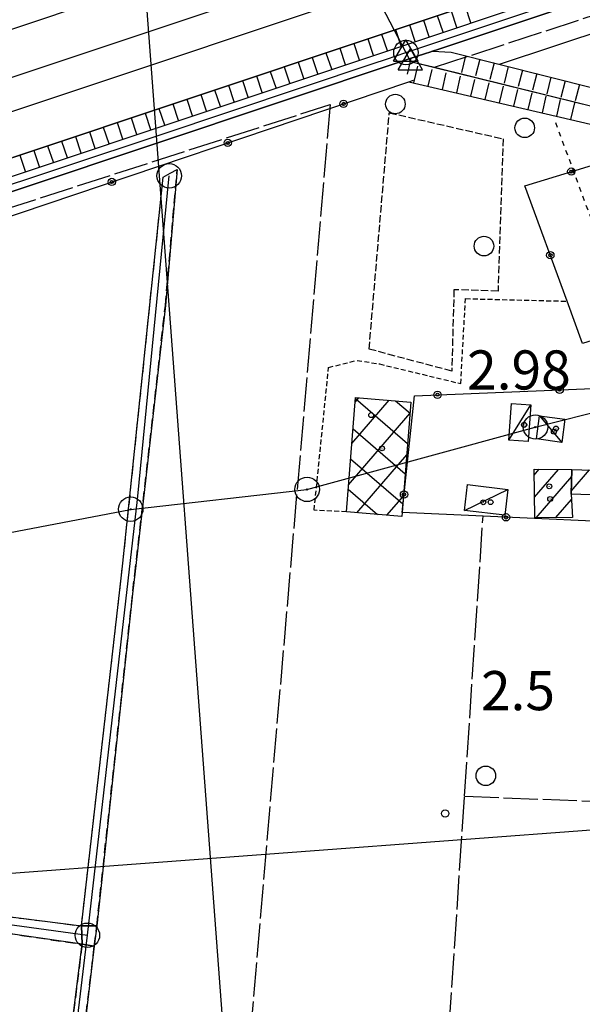
# Model space of a CAD drawing. Extents: x 1744128 to 1748443, y 5037512 to 5040645.
# Drawn here: x 1746080 to 1746195, y 5038834 to 5039035 of the extents above; entities that cross this region are included whole.
import ezdxf

# ---------------------------------------------------------------- set-up
doc = ezdxf.new("R2010")
doc.units = 0
for name, pattern in [('C', [10, 5, 5]), ('L17', [8, 7, -1]), ('L3', [1.5, 1, -0.5]), ('L4', [2, 1, -1]), ('L5', [2, 1.5, -0.5]), ('L7', [3, 2, -1])]:
    doc.linetypes.add(name, pattern=pattern)
for name, color, linetype in [('11B2', 1, 'C'), ('11D4', 1, 'C'), ('16A1', 1, 'C'), ('17A1', 1, 'C'), ('17B2', 1, 'C'), ('17C3', 1, 'C'), ('19B2', 1, 'C'), ('1A1', 4, 'C'), ('1AJ36', 1, 'C'), ('1B2', 4, 'C'), ('1C3', 1, 'C'), ('21H8', 1, 'C'), ('22H8', 1, 'C'), ('297', 7, 'CONTINUOUS'), ('298', 7, 'CONTINUOUS'), ('2A1', 4, 'C'), ('2G7', 2, 'C'), ('2J10', 2, 'L7'), ('2K11', 1, 'C'), ('2L12', 1, 'L3'), ('2M13', 3, 'C'), ('3B2', 1, 'C'), ('4B2', 3, 'C'), ('4E5', 2, 'L17'), ('4N14', 2, 'L4'), ('5F6', 1, 'C'), ('5H8', 2, 'L5'), ('6H8', 2, 'C'), ('8A1', 2, 'C'), ('8C3', 1, 'C'), ('A2A1', 1, 'C'), ('A2G7', 1, 'C'), ('A2J10', 1, 'C'), ('A4B2', 1, 'C'), ('A4Q17', 1, 'C'), ('I2G7', 7, 'CONTINUOUS'), ('I2J10', 7, 'CONTINUOUS'), ('N2A1', 2, 'C'), ('N2F6', 2, 'C'), ('N2H8', 2, 'C'), ('N4A1', 2, 'C'), ('N4Q17', 2, 'C')]:
    doc.layers.add(name, color=color, linetype=linetype)

# ---------------------------------------------------------------- blocks, each defined once
blk = doc.blocks.new('11D4')
at = {"layer": '11D4'}
for radius in [0.5, 0.01]:
    blk.add_circle((0, 0), radius, dxfattribs=at)
blk = doc.blocks.new('11B2')
at = {"layer": '11B2'}
blk.add_circle((0, 0), 0.75, dxfattribs=at)
blk = doc.blocks.new('1AJ36')
at = {"layer": '1AJ36'}
for radius in [0.5, 0.01]:
    blk.add_circle((0, 0), radius, dxfattribs=at)
blk = doc.blocks.new('5F6')
at = {"layer": '5F6'}
blk.add_circle((0, 0), 2, dxfattribs=at)
blk = doc.blocks.new('8A1')
at = {"layer": '8A1'}
for centre, radius in [((0.03267, 0.03114), 2.5), ((0, 0), 0.125)]:
    blk.add_circle(centre, radius, dxfattribs=at)
blk = doc.blocks.new('N4Q17')
at = {"layer": 'N4Q17'}
for p, q in [((2.4755, -1.75357), (-0.02926, 2.58115)), ((-2.5275, -1.75518), (2.4725, -1.75518))]:
    blk.add_line(p, q, dxfattribs=at)
at = {"layer": 'N4Q17', "flags": 128}
blk.add_lwpolyline([(-2.52926, -1.74898), (-0.02926, 2.58115)], dxfattribs=at)
blk = doc.blocks.new('N2F6')
at = {"layer": 'N2F6'}
blk.add_circle((0, -0.00928), 2.5, dxfattribs=at)
blk = doc.blocks.new('N4A1')
at = {"layer": 'N4A1'}
for p, q in [((2.4755, -1.75357), (-0.02926, 2.58115)), ((-2.5275, -1.75518), (2.4725, -1.75518))]:
    blk.add_line(p, q, dxfattribs=at)
at = {"layer": 'N4A1', "flags": 128}
blk.add_lwpolyline([(-2.52926, -1.74898), (-0.02926, 2.58115)], dxfattribs=at)
blk = doc.blocks.new('N2A1')
at = {"layer": 'N2A1'}
blk.add_circle((0, -0.00928), 2.5, dxfattribs=at)
blk = doc.blocks.new('N2H8')
at = {"layer": 'N2H8'}
blk.add_circle((0, -0.00928), 2.5, dxfattribs=at)
blk = doc.blocks.new('19B2')
at = {"layer": '19B2'}
for centre, radius in [((0, 0), 0.75), ((0, -0.02417), 0.32738)]:
    blk.add_circle(centre, radius, dxfattribs=at)
blk = doc.blocks.new('22H8')
at = {"layer": '22H8'}
blk.add_line((0, 0), (0, 3.5), dxfattribs=at)
blk = doc.blocks.new('21H8')
at = {"layer": '21H8'}
blk.add_circle((0, 0), 2, dxfattribs=at)

msp = doc.modelspace()

# ---------------------------------------------------------------- linework, layer by layer
at = {"layer": '16A1'}
for p, q in [((1746207.26604, 5037684.53199), (1745999.7947, 5040457.67135)), ((1744277.13511, 5038725.78847), (1747529.76229, 5038969.12434))]:
    msp.add_line(p, q, dxfattribs=at)
at = {"layer": '17A1'}
for p, q in [((1746185.25017, 5038941.92431, -3333), (1746186.26525, 5038943.10247, -3333)), ((1746185.31024, 5038937.39456, -3333), (1746190.21179, 5038943.08882, -3333)), ((1746192.79919, 5038938.62679, -3333), (1746196.53165, 5038942.96288, -3333)), ((1746185.63137, 5038933.16917, -3333), (1746192.89796, 5038941.60987, -3333)), ((1746189.63796, 5038933.2242, -3333), (1746192.84446, 5038936.94927, -3333))]:
    msp.add_line(p, q, dxfattribs=at)
at = {"layer": '17B2'}
for p, q in [((1746147.93603, 5038948.37471, -3333), (1746155.53196, 5038957.19909, -3333)), ((1746148.61083, 5038956.82271, -3333), (1746149.35639, 5038957.68886, -3333)), ((1746148.66943, 5038957.55422, -3333), (1746159.33759, 5038948.3712, -3333)), ((1746156.87081, 5038957.09266, -3333), (1746159.82835, 5038954.54684, -3333)), ((1746147.26231, 5038939.92578, -3333), (1746159.82615, 5038954.5226, -3333)), ((1746148.17653, 5038951.38043, -3333), (1746158.84683, 5038942.19555, -3333)), ((1746147.68362, 5038945.20663, -3333), (1746158.35606, 5038936.01991, -3333)), ((1746148.94333, 5038934.2135, -3333), (1746159.1552, 5038946.07689, -3333)), ((1746147.19071, 5038939.03283, -3333), (1746153.18083, 5038933.87661, -3333)), ((1746155.11805, 5038933.72166, -3333), (1746158.48417, 5038937.63217, -3333))]:
    msp.add_line(p, q, dxfattribs=at)
at = {"layer": '17C3'}
for p, q in [((1746180.07386, 5038949.03194, -3333), (1746184.51588, 5038956.27043, -3333)), ((1746186.31438, 5038954.015, -3333), (1746190.88749, 5038948.60232, -3333)), ((1746170.97597, 5038934.70545, -3333), (1746179.82244, 5038938.98685, -3333))]:
    msp.add_line(p, q, dxfattribs=at)
at = {"layer": '1A1'}
for points in [[(1746192.77838, 5038937.99339, 7.816), (1746192.94645, 5038943.07978, 7.816), (1746203.11794, 5038942.74755, 7.816), (1746203.32716, 5038949.16089, 7.816), (1746216.68062, 5038948.72571, 7.816), (1746216.477, 5038942.85438, 7.816), (1746218.83343, 5038942.77993, 7.816), (1746218.64506, 5038937.12035, 7.816), (1746192.77838, 5038937.99339, 7.816)], [(1746192.77838, 5038937.99339, 6.07), (1746193.07645, 5038933.27183, 6.07), (1746185.36687, 5038933.16543, 6.07), (1746185.23393, 5038943.10655, 6.07), (1746192.94645, 5038943.07978, 6.07), (1746192.77838, 5038937.99339, 6.07)]]:
    msp.add_polyline3d(points, close=True, dxfattribs=at)
at = {"layer": '1B2'}
msp.add_polyline3d([(1746160.01059, 5038956.84314, 5.224), (1746158.21511, 5038934.24421, 5.224), (1746158.15498, 5038933.47949, 5.224), (1746146.81944, 5038934.38356, 5.224), (1746148.6844, 5038957.74289, 5.224), (1746160.01059, 5038956.84314, 5.224)], close=True, dxfattribs=at)
at = {"layer": '1C3'}
for points in [[(1746180.07386, 5038949.03194, 5.935), (1746180.58551, 5038956.53703, 5.935), (1746184.51588, 5038956.27043, 5.935), (1746184.00452, 5038948.76136, 5.935), (1746180.07386, 5038949.03194, 5.935)], [(1746191.51419, 5038953.32286, 5.386), (1746190.88749, 5038948.60232, 5.386), (1746185.68678, 5038949.30644, 5.386), (1746186.31438, 5038954.015, 5.386), (1746191.51419, 5038953.32286, 5.386)], [(1746179.82244, 5038938.98685, 6.163), (1746179.21211, 5038933.739, 6.163), (1746170.97597, 5038934.70545, 6.163), (1746171.61631, 5038939.96758, 6.163), (1746179.82244, 5038938.98685, 6.163)]]:
    msp.add_polyline3d(points, close=True, dxfattribs=at)
at = {"layer": '297'}
msp.add_polyline3d([(1746092.62279, 5038849.75773, 2.702), (1746095.75703, 5038849.75652, 2.59), (1746095.25985, 5038845.61033, 2.508), (1746092.75518, 5038845.99061, 2.446), (1746092.62279, 5038849.75773, 2.702)], close=True, dxfattribs=at)
at = {"layer": '298'}
msp.add_polyline3d([(1745962.17498, 5039002.08864, 5.75), (1746133.20504, 5039058.44827, 5.59), (1746252.97979, 5039098.71963, 5.47), (1746252.98747, 5039098.72422, 5.47), (1746257.41959, 5039085.24947, 11.262), (1746258.07808, 5039083.25777, 11.26), (1746262.95581, 5039068.43833, 11.247), (1746078.6274, 5039006.86741, 4.88)], dxfattribs=at)
for points in [[(1746264.08084, 5039065.02328, 11.244), (1746265.02305, 5039062.17524, 11.242), (1746215.37341, 5039045.58713, 5.075), (1746165.7228, 5039028.99896, 5), (1746164.43875, 5039028.57394, 4.7), (1746164.43875, 5039028.57394, 4.7), (1746163.88131, 5039028.3838, 4.7), (1746163.02527, 5039028.0961, 4.7), (1746161.06788, 5039027.4482, 4.7), (1746160.08919, 5039027.12424, 4.7), (1746160.08919, 5039027.12424, 4.7), (1746159.27813, 5039026.85195, 4.99), (1746080.72548, 5039000.60764, 4.88), (1745976.36561, 5038965.5285, 4.93), (1745947.15209, 5038953.21238, 4.893), (1745943.90106, 5038955.09637, 4.89), (1745975.30973, 5038968.34095, 4.93), (1746079.77629, 5039003.45515, 4.88), (1746264.08084, 5039065.02328, 11.244)], [(1746112.21417, 5039004.40464, 2.702), (1746109.79093, 5038976.57663, 2.75), (1746103.53431, 5038921.64453, 2.599), (1746103.14773, 5038918.2187, 2.59), (1746095.75703, 5038849.75652, 2.59), (1746092.62279, 5038849.75773, 2.702), (1746100.75986, 5038920.81816, 2.702), (1746101.11046, 5038923.88026, 2.702), (1746109.34595, 5039002.8341, 2.702), (1746110.78056, 5039003.61941, 2.702), (1746112.21417, 5039004.40464, 2.702)], [(1746059.1445, 5038854.01489, 2.51), (1746080.28179, 5038851.32575, 2.631), (1746092.62279, 5038849.75773, 2.702), (1746092.75518, 5038845.99061, 2.446), (1746080.43423, 5038847.8269, 2.505), (1746059.08779, 5038851.00587, 2.606), (1746059.11664, 5038852.51042, 2.558), (1746059.1445, 5038854.01489, 2.51)], [(1746092.75518, 5038845.99061, 2.446), (1746095.25985, 5038845.61033, 2.508), (1746092.13687, 5038819.80203, 1.998), (1746084.51539, 5038753.25726, 2.238), (1746081.26854, 5038722.72294, 2.705), (1746079.84247, 5038709.31543, 2.91), (1746081.50031, 5038703.49711, 3.798), (1746077.20979, 5038703.24232, 3.795), (1746076.51989, 5038708.68375, 2.606), (1746078.04375, 5038722.88888, 2.606), (1746082.52424, 5038764.69713, 2.606), (1746092.75518, 5038845.99061, 2.446)]]:
    msp.add_polyline3d(points, close=True, dxfattribs=at)
at = {"layer": '2A1'}
msp.add_polyline3d([(1745678.98125, 5038873.49879, 4.41), (1745863.95491, 5038934.7053, 5.16), (1745882.39355, 5038939.22491, 5.072), (1745900.8332, 5038943.7446, 4.985), (1745903.96483, 5038944.51545, 4.97), (1745906.31721, 5038945.32629, 4.963), (1745930.74515, 5038953.73603, 4.891), (1745934.38145, 5038954.98693, 4.88), (1745937.00169, 5038956.09161, 4.883), (1745974.03111, 5038971.70438, 4.93), (1746078.6274, 5039006.86741, 4.88), (1746262.95581, 5039068.43833, 5.14)], dxfattribs=at)
at = {"layer": '2G7'}
for points in [[(1745943.90106, 5038955.09637, 4.89), (1745975.30973, 5038968.34095, 4.93), (1746079.77629, 5039003.45515, 4.88), (1746264.08084, 5039065.02328, 5.14)], [(1746165.7228, 5039028.99896, 5), (1746215.37341, 5039045.58713, 5.075), (1746265.02305, 5039062.17524, 5.15)], [(1745672.67012, 5038863.91006, 4.41), (1745865.77642, 5038928.36167, 5.16), (1745879.36448, 5038931.69399, 5.096), (1745892.95285, 5038935.02232, 5.031), (1745905.83292, 5038938.17932, 4.97), (1745926.49531, 5038945.29639, 4.91), (1745936.73899, 5038948.82481, 4.88), (1745937.91549, 5038949.32002, 4.881), (1745947.15209, 5038953.21238, 4.893), (1745976.36561, 5038965.5285, 4.93), (1746080.72548, 5039000.60764, 4.88), (1746159.27813, 5039026.85195, 4.99)]]:
    msp.add_polyline3d(points, dxfattribs=at)
at = {"layer": '2J10'}
for points in [[(1746081.50031, 5038703.49711, 3.798), (1746079.84247, 5038709.31543, 2.91), (1746081.26854, 5038722.72294, 2.705), (1746084.51539, 5038753.25726, 2.238), (1746092.13687, 5038819.80203, 1.998), (1746095.25985, 5038845.61033, 2.508), (1746095.75703, 5038849.75652, 2.59), (1746103.14773, 5038918.2187, 2.59), (1746103.53431, 5038921.64453, 2.599), (1746109.79093, 5038976.57663, 2.75), (1746112.21417, 5039004.40464, 2.702)], [(1746059.1445, 5038854.01489, 2.51), (1746080.28179, 5038851.32575, 2.631), (1746092.62279, 5038849.75773, 2.702), (1746100.75986, 5038920.81816, 2.702), (1746101.11046, 5038923.88026, 2.702), (1746109.34595, 5039002.8341, 2.702)], [(1746059.08779, 5038851.00587, 2.606), (1746080.43423, 5038847.8269, 2.505), (1746092.75518, 5038845.99061, 2.446), (1746082.52424, 5038764.69713, 2.606), (1746078.04375, 5038722.88888, 2.606), (1746076.51989, 5038708.68375, 2.606), (1746077.20979, 5038703.24232, 2.782)]]:
    msp.add_polyline3d(points, dxfattribs=at)
at = {"layer": '2K11'}
msp.add_polyline3d([(1745674.01342, 5038888.37056, 5.15), (1746238.62322, 5039076.75652, 5.14), (1746258.07808, 5039083.25777, 5.13)], dxfattribs=at)
at = {"layer": '2L12'}
msp.add_polyline3d([(1746146.81944, 5038934.38356, 3.096), (1746140.22661, 5038934.73981, 2.904), (1746143.16915, 5038963.91149, 2.936), (1746149.00721, 5038965.35921, 3.608), (1746153.59106, 5038964.62901, 3.704), (1746170.20503, 5038960.6146, 3.752), (1746171.17721, 5038977.98385, 4.072), (1746191.94912, 5038977.45779, 4.264)], dxfattribs=at)
at = {"layer": '2M13'}
msp.add_polyline3d([(1746159.33054, 5039023.85912, 4.46), (1746159.94035, 5039026.48628, 4.653), (1746160.08919, 5039027.12424, 4.7), (1746161.06788, 5039027.4482, 4.7), (1746163.02527, 5039028.0961, 4.7), (1746163.88131, 5039028.3838, 4.7), (1746164.43875, 5039028.57394, 4.7), (1746168.27735, 5039028.36768, 4.67)], dxfattribs=at)
at = {"layer": '3B2'}
for points in [[(1746178.1556, 5039025.88229, 4.228), (1746200.76234, 5039033.40663, 3.362), (1746253.5956, 5039051.00918, 9.539)], [(1745578.17034, 5038827.53192, 4.174), (1745661.37447, 5038855.90314, 4.128), (1745700.78977, 5038869.15592, 2.876), (1745798.88966, 5038902.13578, 2.824), (1745857.6321, 5038921.49211, 4.388), (1745896.35211, 5038927.71156, 4.525), (1745947.75517, 5038944.73563, 4.525), (1745981.6971, 5038962.3389, 4.151), (1746074.21141, 5038993.53006, 2.604), (1746159.59417, 5039022.31929, 4.442), (1746160.52659, 5039022.63175, 4.433)], [(1746200.63314, 5038970.51831, 3.778), (1746195.11245, 5038968.79646, 3.785), (1746191.94912, 5038977.45779, 3.992), (1746183.34541, 5039001.03285, 3.926), (1746200.25581, 5039006.24752, 3.296)], [(1746226.37827, 5038931.1598, 3.208), (1746207.7058, 5038932.0034, 3.158), (1746174.77219, 5038933.4971, 3.15), (1746158.21511, 5038934.24421, 3.118), (1746160.72966, 5038958.13054, 3.573), (1746215.41028, 5038960.35693, 3.449)]]:
    msp.add_polyline3d(points, dxfattribs=at)
at = {"layer": '4B2'}
msp.add_polyline3d([(1746159.94035, 5039026.48628, 3.505), (1746202.23294, 5039016.05565, 3.824)], dxfattribs=at)
at = {"layer": '4E5'}
for p, q in [((1746164.84147, 5039025.28236, 1.21), (1746263.1215, 5039057.42953, 9.377)), ((1746170.97672, 5038876.24578, 3.21), (1746204.09536, 5038875.01363, 2.86))]:
    msp.add_line(p, q, dxfattribs=at)
for points in [[(1745591.44213, 5038834.67573, 4.246), (1745747.32382, 5038886.7524, 4.67), (1745778.77748, 5038897.41075, 2.4), (1745863.39951, 5038926.09576, 4.7), (1745904.82572, 5038933.73221, 4.73), (1745947.0344, 5038949.03441, 4.72), (1745977.62333, 5038964.22753, 4.71), (1746143.49674, 5039017.65988, 3.77), (1746116.77806, 5038706.79818, 3.76)], [(1746160.4353, 5038717.40563, 3.38), (1746170.97672, 5038876.24578, 3.21), (1746174.77219, 5038933.4971, 3.15)]]:
    msp.add_polyline3d(points, dxfattribs=at)
at = {"layer": '4N14'}
msp.add_line((1746189.57707, 5039013.97651, -3333), (1746212.71814, 5038951.419, -3333), dxfattribs=at)
at = {"layer": '5H8'}
msp.add_polyline3d([(1746155.59532, 5039015.96744, 4.424), (1746178.84787, 5039010.66348, 4.312), (1746177.83268, 5038979.51178, 4.36), (1746168.81577, 5038979.801, 4.264), (1746168.36902, 5038963.15707, 4.168), (1746151.4593, 5038967.66586, 4.472), (1746155.59532, 5039015.96744, 4.424)], close=True, dxfattribs=at)
at = {"layer": '6H8'}
msp.add_line((1746159.59417, 5039022.31929, 4.442), (1746201.5176, 5039012.51996, 3.735), dxfattribs=at)
for points in [[(1745678.98125, 5038873.49879, 4.304), (1745863.95491, 5038934.7053, 4.068), (1745903.96483, 5038944.51545, 3.842), (1745934.38145, 5038954.98693, 3.79), (1745974.03111, 5038971.70438, 3.844), (1746078.6274, 5039006.86741, 4.27), (1746262.95581, 5039068.43833, 7.926)], [(1746168.27735, 5039028.36768, 4.67), (1746197.78522, 5039020.94515, 3.35), (1746200.66765, 5039020.22105, 3.88)]]:
    msp.add_polyline3d(points, dxfattribs=at)
at = {"layer": '8C3'}
msp.add_polyline3d([(1745618.05923, 5038692.33646, 13), (1745654.88431, 5038714.75466, 13.5), (1745684.78287, 5038733.41025, 13.5), (1745754.31775, 5038775.35533, 13.7), (1745760.27665, 5038817.30914, 13.5), (1745767.05601, 5038860.11966, 13), (1745803.18826, 5038873.16495, 13), (1745835.47149, 5038885.71169, 13), (1745875.26443, 5038894.65511, 13), (1745923.34554, 5038902.24483, 13), (1745955.80984, 5038911.54061, 13), (1746019.17815, 5038918.92208, 12.9), (1746102.67511, 5038934.91218, 12.5), (1746138.75105, 5038938.96608, 12.5), (1746185.45978, 5038951.71052, 12.5), (1746216.61921, 5038959.6009, 13.5), (1746240.41017, 5038893.78532, 13.5), (1746247.23028, 5038859.39661, 13.5), (1746312.95225, 5038876.16804, 13)], dxfattribs=at)
at = {"layer": 'A2A1', "flags": 128}
for points in [[(1745185.25168, 5038735.49772), (1745198.04675, 5038739.78963), (1745202.25098, 5038741.19733), (1745232.97023, 5038751.49475), (1745451.20488, 5038826.09285), (1745629.99346, 5038884.92085), (1745635.47677, 5038886.72614), (1745768.04629, 5038930.34729), (1745968.69165, 5038996.47637), (1746138.36275, 5039053.18465), (1746143.79802, 5039055.0024), (1746144.86745, 5039055.36022), (1746148.935, 5039056.71861), (1746152.25191, 5039057.82828), (1746193.78277, 5039071.70886), (1746255.14053, 5039092.15865)], [(1745199.75227, 5038723.58772), (1745203.11076, 5038724.67741), (1745207.48523, 5038726.10186), (1745261.64101, 5038743.72781), (1745386.17941, 5038783.98675), (1745516.49279, 5038828.76373), (1745636.15845, 5038868.29728), (1745641.02855, 5038869.90726), (1745691.62402, 5038886.62412), (1745865.85759, 5038946.13858), (1745981.69755, 5038984.02321), (1746145.78342, 5039038.71996), (1746152.4044, 5039040.92329), (1746156.79509, 5039042.5606), (1746160.98399, 5039043.95916), (1746259.95571, 5039077.54515)]]:
    msp.add_lwpolyline(points, dxfattribs=at)
at = {"layer": 'A2G7', "flags": 128}
msp.add_lwpolyline([(1745941.54368, 5038952.15393), (1745950.44324, 5038955.83253), (1745976.84096, 5038967.24497), (1745999.96825, 5038975.13017), (1746070.26457, 5038998.73584), (1746108.49196, 5039011.42046), (1746152.29503, 5039026.04368), (1746155.03186, 5039026.9575), (1746158.99917, 5039028.28833), (1746168.80583, 5039031.57246), (1746223.54324, 5039049.90418), (1746262.16058, 5039062.61901), (1746263.67371, 5039063.13239)], dxfattribs=at)
at = {"layer": 'A2J10'}
msp.add_line((1746060.11575, 5038852.54805), (1746093.83835, 5038847.85384), dxfattribs=at)
at = {"layer": 'A2J10', "flags": 128}
for points in [[(1746093.83835, 5038847.85384), (1746104.06244, 5038936.89245), (1746110.5798, 5039003.09891)], [(1746079.94025, 5038701.19803), (1746078.16416, 5038709.44161), (1746082.49143, 5038749.83931), (1746089.18538, 5038808.45876), (1746093.83835, 5038847.85384)]]:
    msp.add_lwpolyline(points, dxfattribs=at)
at = {"layer": 'A4B2', "flags": 128}
msp.add_lwpolyline([(1746159.94035, 5039026.48628), (1746164.84077, 5039025.2783), (1746202.23294, 5039016.05565), (1746206.53711, 5039015.39078), (1746251.68283, 5039006.19658), (1746264.39371, 5039003.55905), (1746277.71684, 5039000.79481), (1746291.35842, 5038997.5409), (1746450.82409, 5038963.09353), (1746452.81966, 5038962.81557), (1746455.15456, 5038962.4928), (1746478.10567, 5038957.45209), (1746603.85592, 5038931.8003), (1746646.45632, 5038923.53184), (1746667.60072, 5038919.91851), (1746683.46344, 5038917.87679), (1746704.56788, 5038915.21326), (1746761.2816, 5038910.90011), (1746775.15766, 5038909.0307), (1746778.65145, 5038908.40649), (1746780.48593, 5038907.97607), (1746782.5255, 5038907.20395), (1746784.20801, 5038906.40511), (1746785.46343, 5038905.4299), (1746786.30411, 5038904.24715), (1746787.41894, 5038902.65766), (1746789.83397, 5038895.40557), (1746791.87046, 5038888.81619), (1746793.82005, 5038882.23535), (1746795.75203, 5038875.9972), (1746798.43153, 5038868.66862), (1746800.66909, 5038863.48034), (1746802.67291, 5038859.41892), (1746804.96666, 5038854.83359), (1746807.10501, 5038849.81842), (1746810.1449, 5038844.06733), (1746812.33907, 5038839.6601), (1746814.71284, 5038835.2653), (1746817.43052, 5038830.88519), (1746821.9862, 5038824.24457), (1746825.12652, 5038819.96629), (1746828.43938, 5038815.70092), (1746838.1489, 5038803.11131), (1746839.69557, 5038801.07171), (1746843.49769, 5038796.23215), (1746846.53761, 5038792.35756)], dxfattribs=at)
at = {"layer": 'A4Q17', "flags": 128}
msp.add_lwpolyline([(1746138.87218, 5039067.31491), (1746139.30779, 5039065.99656), (1746144.86745, 5039055.36022), (1746152.4044, 5039040.92329), (1746158.99917, 5039028.28833), (1746159.94035, 5039026.48628)], dxfattribs=at)
at = {"layer": 'I2G7'}
msp.add_polyline3d([(1746159.27813, 5039026.85195, 4.99), (1746160.08919, 5039027.12424, 4.7), (1746161.06788, 5039027.4482, 4.7), (1746163.02527, 5039028.0961, 4.7), (1746163.88131, 5039028.3838, 4.7), (1746164.43875, 5039028.57394, 4.7), (1746165.7228, 5039028.99896, 5)], dxfattribs=at)
at = {"layer": 'I2J10'}
msp.add_polyline3d([(1746109.34595, 5039002.8341, 2.702), (1746110.78056, 5039003.61941, 2.702), (1746112.21417, 5039004.40464, 2.702)], dxfattribs=at)

# ---------------------------------------------------------------- block references
at = {"layer": '11B2'}
msp.add_blockref('11B2', (1746167.00062, 5038872.73995, 2.5), dxfattribs=at)
at = {"layer": '11D4'}
for p in [(1746151.88864, 5038954.1785, 5.224), (1746183.14588, 5038952.16826, 5.935), (1746189.25808, 5038950.79619, 5.386), (1746176.31206, 5038936.37436, 6.163), (1746188.48598, 5038937.02638, 6.07)]:
    msp.add_blockref('11D4', p, dxfattribs=at)
at = {"layer": '19B2'}
for p, rotation in [((1746146.23811, 5039017.81583, -3333), 18.629), ((1746122.54584, 5039009.82717, -3333), 18.629), ((1746192.81326, 5039003.95264, -3333), 17.139), ((1746098.85259, 5039001.83844, -3333), 18.629), ((1746188.52039, 5038986.85146, -3333), 110.049), ((1746165.44509, 5038958.32284, -3333), 182.329), ((1746190.42822, 5038959.33942, -3333), 182.329), ((1746158.60621, 5038937.95823, -3333), 263.989), ((1746179.46176, 5038933.28429, -3333), 357.409)]:
    msp.add_blockref('19B2', p, dxfattribs=dict(at, rotation=rotation))
at = {"layer": '1AJ36'}
for p in [(1746183.19044, 5038952.20268, 3.356), (1746189.69665, 5038951.43577, 3.17), (1746154.10692, 5038947.37109, 3.16), (1746188.30839, 5038939.61469, 3.16), (1746174.81678, 5038936.35978, 3.201)]:
    msp.add_blockref('1AJ36', p, dxfattribs=at)
at = {"layer": '21H8'}
msp.add_blockref('21H8', (1746174.95815, 5038988.72325, -3333), dxfattribs=at)
at = {"layer": '22H8'}
for p, rotation in [((1746171.09346, 5039037.75316, -3333), 198.469), ((1746165.40165, 5039035.85202, -3333), 198.469), ((1746168.24802, 5039036.80312, -3333), 198.469), ((1746159.71084, 5039033.95096, -3333), 198.469), ((1746162.55621, 5039034.90199, -3333), 198.469), ((1746154.01904, 5039032.04982, -3333), 198.469), ((1746156.8644, 5039033.00085, -3333), 198.469), ((1746145.48079, 5039029.19858, -3333), 198.469), ((1746148.32723, 5039030.14869, -3333), 198.469), ((1746151.1726, 5039031.09971, -3333), 198.469), ((1746139.78906, 5039027.29645, -3333), 198.469), ((1746142.63543, 5039028.24755, -3333), 198.469), ((1746171.18746, 5039027.63562, -3333), 165.879), ((1746134.09826, 5039025.39539, -3333), 198.469), ((1746136.94362, 5039026.34641, -3333), 198.469), ((1746160.61495, 5039022.08073, -3333), 346.8390000000001), ((1746174.09756, 5039026.90356, -3333), 165.879), ((1746177.00667, 5039026.17143, -3333), 165.879), ((1746179.91671, 5039025.44037, -3333), 165.879), ((1746128.40645, 5039023.49425, -3333), 198.469), ((1746131.25182, 5039024.44528, -3333), 198.469), ((1746163.53644, 5039021.39767, -3333), 346.8489999999999), ((1746166.45792, 5039020.7146, -3333), 346.8489999999999), ((1746169.37941, 5039020.03154, -3333), 346.8489999999999), ((1746182.82681, 5039024.70831, -3333), 165.879), ((1746185.73592, 5039023.97618, -3333), 165.879), ((1746188.64603, 5039023.24413, -3333), 165.879), ((1746122.71465, 5039021.59312, -3333), 198.469), ((1746125.56002, 5039022.54415, -3333), 198.469), ((1746172.30181, 5039019.34955, -3333), 346.8489999999999), ((1746175.2233, 5039018.66648, -3333), 346.8489999999999), ((1746178.14479, 5039017.98342, -3333), 346.8390000000001), ((1746191.55614, 5039022.51207, -3333), 165.879), ((1746194.46525, 5039021.77994, -3333), 165.879), ((1746117.02285, 5039019.69198, -3333), 198.469), ((1746119.86821, 5039020.64301, -3333), 198.469), ((1746181.06627, 5039017.30035, -3333), 346.8489999999999), ((1746183.98776, 5039016.61728, -3333), 346.8489999999999), ((1746186.91024, 5039015.93429, -3333), 346.8489999999999), ((1746111.33104, 5039017.79085, -3333), 198.469), ((1746114.17641, 5039018.74188, -3333), 198.469), ((1746189.83173, 5039015.25123, -3333), 346.8489999999999), ((1746192.75321, 5039014.56816, -3333), 346.8489999999999), ((1746105.63924, 5039015.88971, -3333), 198.469), ((1746108.4856, 5039016.84082, -3333), 198.469), ((1746097.102, 5039013.03855, -3333), 198.469), ((1746099.94744, 5039013.98858, -3333), 198.469), ((1746102.7938, 5039014.93968, -3333), 198.469), ((1746091.4102, 5039011.13742, -3333), 198.469), ((1746094.25564, 5039012.08745, -3333), 198.469), ((1746085.7184, 5039009.23628, -3333), 198.469), ((1746088.56483, 5039010.18639, -3333), 198.469), ((1746080.02659, 5039007.33515, -3333), 198.469), ((1746082.87303, 5039008.28526, -3333), 198.469)]:
    msp.add_blockref('22H8', p, dxfattribs=dict(at, rotation=rotation))
at = {"layer": '5F6'}
for p in [(1746156.83192, 5039017.76393, 4.97), (1746183.28866, 5039012.89125, 4.98), (1746175.32545, 5038880.44142, 4.76)]:
    msp.add_blockref('5F6', p, dxfattribs=at)
at = {"layer": '8A1'}
for p in [(1746185.45978, 5038951.71052, 3.47), (1746138.75105, 5038938.96608, 3.316), (1746102.67511, 5038934.91218, 2.708)]:
    msp.add_blockref('8A1', p, dxfattribs=at)
at = {"layer": 'N2A1'}
msp.add_blockref('N2A1', (1746110.5798, 5039003.09891), dxfattribs=at)
at = {"layer": 'N2F6'}
msp.add_blockref('N2F6', (1746158.99917, 5039028.28833), dxfattribs=at)
at = {"layer": 'N2H8'}
msp.add_blockref('N2H8', (1746093.83835, 5038847.85384), dxfattribs=at)
at = {"layer": 'N4A1'}
msp.add_blockref('N4A1', (1746159.94035, 5039026.48628), dxfattribs=at)
at = {"layer": 'N4Q17'}
msp.add_blockref('N4Q17', (1746158.99917, 5039028.28833), dxfattribs=at)

# ---------------------------------------------------------------- texts
at = {"layer": '11B2'}
for s, p in [('2.98                                   ', (1746171.50221, 5038959.40283)), ('2.5                                    ', (1746174.33715, 5038893.85287))]:
    msp.add_text(s, height=8, dxfattribs=at).set_placement(p)

doc.saveas('drawing.dxf')
